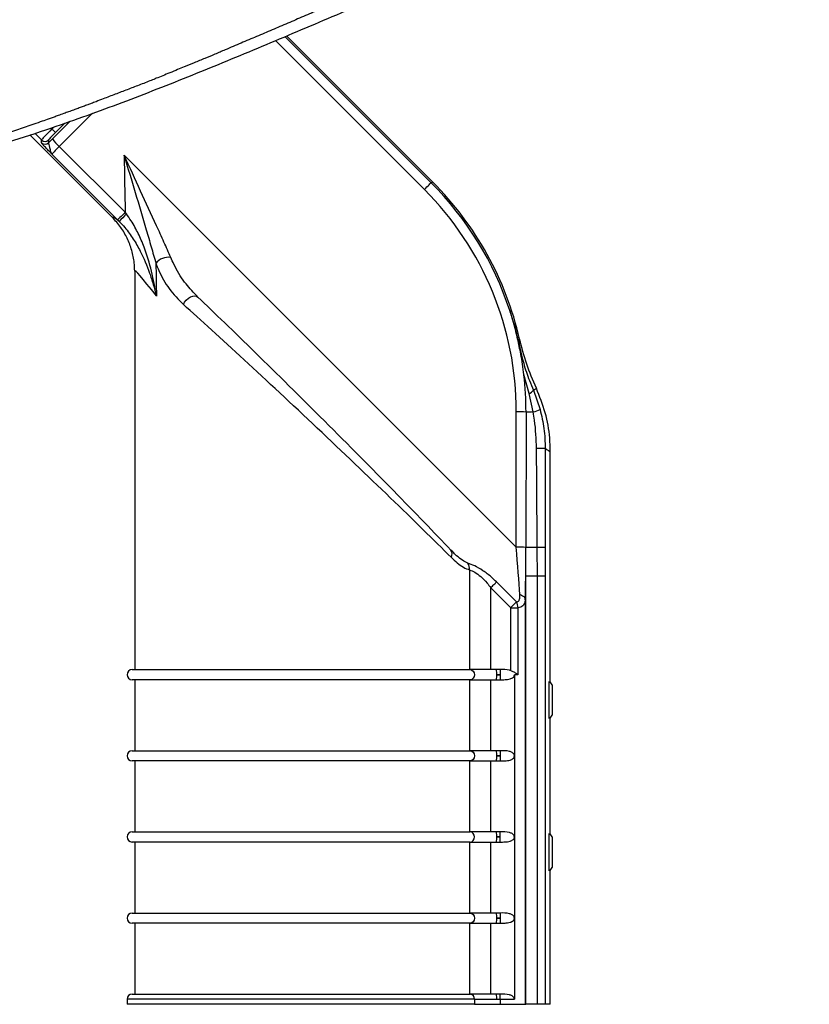
# Model space of a CAD drawing. Units: millimetres. Extents: x 76 to 1373, y 62 to 712.
# Drawn here: x 1168 to 1324, y 393 to 587 of the extents above; entities that cross this region are included whole.
import ezdxf

# ---------------------------------------------------------------- set-up
doc = ezdxf.new("R2010")
doc.units = ezdxf.units.MM

msp = doc.modelspace()

# ---------------------------------------------------------------- linework, layer by layer
at = {"color": 8, "linetype": 'Continuous', "lineweight": 25}
for p, q in [((1247.69, 553.26), (1218.32, 582.62)), ((1220.2, 583.42), (1249.02, 554.59)), ((1182.26, 568.32), (1175.7, 561.75)), ((1174.06, 565.39), (1174.26, 565.19)), ((1174.26, 565.19), (1174.64, 565.58)), ((1174.36, 563.23), (1177.86, 566.73)), ((1176.81, 566.35), (1174.96, 564.49)), ((1177.27, 566.5), (1177.34, 566.44)), ((1172.2, 563.04), (1170.89, 564.35)), ((1257.56, 393.59), (1189.07, 393.59))]:
    msp.add_line(p, q, dxfattribs=at)
at = {"color": 7, "linetype": 'Continuous', "lineweight": 25}
for p, q in [((1220.51, 583.55), (1249.34, 554.72)), ((1177.34, 566.44), (1177.27, 566.5)), ((1186.17, 547.76), (1169.91, 564.02)), ((1172.2, 562.47), (1172.2, 563.04)), ((1173.61, 563.04), (1173.61, 562.47)), ((1175.7, 561.75), (1188.69, 548.76)), ((1187.21, 547.28), (1174.31, 560.17)), ((1265.78, 482.73), (1188.49, 560.01)), ((1249.34, 554.72), (1249.02, 554.59)), ((1188.94, 548.44), (1188.69, 548.76)), ((1187.21, 547.28), (1187.53, 546.95)), ((1190.57, 537.14), (1190.57, 458.59)), ((1203.05, 532.02), (1202.73, 532.39)), ((1266.42, 522.41), (1266.45, 523.79)), ((1268.32, 513.02), (1267.31, 516.75)), ((1269.15, 509.39), (1268.32, 513.02)), ((1269.17, 513.69), (1269.77, 514.06)), ((1269.17, 513.69), (1270.5, 509.89)), ((1265.78, 482.73), (1265.81, 509.42)), ((1267.73, 509.35), (1267.69, 482.66)), ((1272.52, 456.19), (1272.52, 501.51)), ((1253.27, 481.8), (1252.92, 482.15)), ((1256.59, 478.25), (1256.59, 458.59)), ((1265.84, 471.94), (1261.91, 475.87)), ((1267.66, 392.59), (1267.66, 477.06)), ((1267.66, 477.06), (1269.98, 477.06)), ((1269.98, 392.59), (1269.98, 477.06)), ((1269.98, 477.06), (1271.51, 477.06)), ((1271.51, 477.06), (1271.51, 392.59)), ((1260.76, 458.59), (1260.76, 474.73)), ((1260.76, 474.73), (1264.7, 470.8)), ((1267.59, 472.38), (1267.59, 392.59)), ((1264.7, 470.8), (1266.13, 470.8)), ((1264.7, 458.38), (1264.7, 470.8)), ((1266.13, 470.8), (1266.13, 457.59)), ((1190.07, 458.59), (1256.73, 458.59)), ((1261.89, 458.59), (1256.73, 458.59)), ((1262.59, 458.59), (1261.89, 458.59)), ((1256.73, 456.59), (1190.07, 456.59)), ((1190.57, 456.59), (1190.57, 442.59)), ((1256.59, 456.59), (1256.59, 442.59)), ((1256.73, 456.59), (1261.89, 456.59)), ((1260.76, 442.59), (1260.76, 456.59)), ((1261.89, 456.59), (1262.59, 456.59)), ((1261.95, 457.59), (1262.65, 457.59)), ((1262.65, 457.59), (1261.95, 457.59)), ((1266.13, 457.59), (1265.43, 457.59)), ((1265.43, 457.59), (1265.43, 441.59)), ((1272.29, 448.94), (1272.29, 456.23)), ((1272.87, 455.59), (1272.52, 456.19)), ((1272.87, 455.59), (1272.87, 453.3)), ((1272.87, 453.3), (1272.87, 449.59)), ((1272.52, 448.99), (1272.87, 449.59)), ((1272.52, 426.22), (1272.52, 448.99)), ((1190.07, 442.59), (1256.73, 442.59)), ((1261.89, 442.59), (1256.73, 442.59)), ((1262.59, 442.59), (1261.89, 442.59)), ((1262.65, 441.59), (1261.95, 441.59)), ((1261.95, 441.59), (1262.65, 441.59)), ((1265.43, 441.59), (1265.43, 425.59)), ((1256.73, 440.59), (1190.07, 440.59)), ((1190.57, 440.59), (1190.57, 426.59)), ((1256.59, 440.59), (1256.59, 426.59)), ((1256.73, 440.59), (1261.89, 440.59)), ((1260.76, 426.59), (1260.76, 440.59)), ((1261.89, 440.59), (1262.59, 440.59)), ((1190.07, 426.59), (1256.73, 426.59)), ((1261.89, 426.59), (1256.73, 426.59)), ((1262.59, 426.59), (1261.89, 426.59)), ((1261.95, 425.59), (1262.65, 425.59)), ((1262.65, 425.59), (1261.95, 425.59)), ((1265.43, 425.59), (1265.43, 409.59)), ((1272.31, 418.89), (1272.31, 426.29)), ((1272.89, 425.59), (1272.52, 426.22)), ((1272.89, 425.59), (1272.89, 421.64)), ((1256.73, 424.59), (1190.07, 424.59)), ((1190.57, 424.59), (1190.57, 410.59)), ((1256.59, 424.59), (1256.59, 410.59)), ((1256.73, 424.59), (1261.89, 424.59)), ((1260.76, 410.59), (1260.76, 424.59)), ((1261.89, 424.59), (1262.59, 424.59)), ((1272.89, 421.64), (1272.89, 419.59)), ((1272.52, 418.96), (1272.89, 419.59)), ((1272.52, 392.59), (1272.52, 418.96)), ((1190.07, 410.59), (1256.73, 410.59)), ((1261.89, 410.59), (1256.73, 410.59)), ((1262.59, 410.59), (1261.89, 410.59)), ((1256.73, 408.59), (1190.07, 408.59)), ((1190.57, 408.59), (1190.57, 394.59)), ((1256.59, 408.59), (1256.59, 394.59)), ((1256.73, 408.59), (1261.89, 408.59)), ((1260.76, 394.59), (1260.76, 408.59)), ((1261.89, 408.59), (1262.59, 408.59)), ((1261.95, 409.59), (1262.65, 409.59)), ((1262.65, 409.59), (1261.95, 409.59)), ((1265.43, 409.59), (1265.43, 393.59)), ((1190.07, 394.59), (1256.73, 394.59)), ((1261.89, 394.59), (1256.73, 394.59)), ((1262.59, 394.59), (1261.89, 394.59)), ((1189.07, 393.59), (1189.07, 392.59)), ((1257.56, 392.59), (1189.07, 392.59)), ((1257.56, 393.59), (1257.56, 392.59)), ((1257.56, 393.59), (1261.95, 393.59)), ((1257.56, 392.59), (1262.65, 392.59)), ((1261.95, 393.59), (1262.65, 393.59)), ((1262.65, 393.59), (1262.65, 392.59)), ((1262.65, 393.59), (1265.43, 393.59)), ((1262.65, 392.59), (1267.59, 392.59)), ((1267.59, 392.59), (1267.66, 392.59)), ((1269.98, 392.59), (1267.66, 392.59)), ((1271.51, 392.59), (1269.98, 392.59)), ((1272.52, 392.59), (1271.51, 392.59))]:
    msp.add_line(p, q, dxfattribs=at)
at = {"color": 7, "linetype": 'Continuous', "lineweight": 25, "flags": 128}
for points in [[(1174.96, 564.49), (1174.94, 564.51), (1174.9, 564.55), (1174.83, 564.62), (1174.75, 564.71), (1174.64, 564.81), (1174.52, 564.93), (1174.39, 565.06), (1174.26, 565.19)], [(1247.69, 553.26), (1247.95, 553.52), (1248.19, 553.76), (1248.42, 553.99), (1248.62, 554.19), (1248.79, 554.36), (1248.91, 554.48), (1248.99, 554.56), (1249.02, 554.59)], [(1188.69, 548.76), (1188.41, 548.48), (1188.14, 548.21), (1187.89, 547.96), (1187.66, 547.73), (1187.48, 547.55), (1187.34, 547.4), (1187.25, 547.31), (1187.21, 547.28)], [(1200.17, 530.61), (1200.42, 531.05), (1200.75, 531.46), (1201.15, 531.82), (1201.58, 532.08), (1202.02, 532.24), (1202.43, 532.29), (1202.78, 532.21), (1203.05, 532.02)], [(1269.93, 482.68), (1269.56, 482.68), (1269.2, 482.68), (1268.86, 482.67), (1268.56, 482.67), (1268.28, 482.67), (1268.04, 482.66), (1267.85, 482.66), (1267.69, 482.66)], [(1260.76, 474.73), (1260.93, 474.9), (1261.09, 475.06), (1261.25, 475.22), (1261.4, 475.37), (1261.55, 475.52), (1261.68, 475.65), (1261.8, 475.77), (1261.91, 475.87)], [(1256.73, 458.59), (1257.05, 458.51), (1257.32, 458.3), (1257.5, 457.97), (1257.56, 457.59), (1257.5, 457.21), (1257.32, 456.88), (1257.05, 456.66), (1256.73, 456.59)], [(1256.73, 442.59), (1257.05, 442.51), (1257.32, 442.3), (1257.5, 441.97), (1257.56, 441.59), (1257.5, 441.21), (1257.32, 440.88), (1257.05, 440.66), (1256.73, 440.59)], [(1256.73, 424.59), (1257.05, 424.66), (1257.32, 424.88), (1257.5, 425.21), (1257.56, 425.59), (1257.5, 425.97), (1257.32, 426.3), (1257.05, 426.51), (1256.73, 426.59)], [(1256.73, 410.59), (1257.05, 410.51), (1257.32, 410.3), (1257.5, 409.97), (1257.56, 409.59), (1257.5, 409.21), (1257.32, 408.88), (1257.05, 408.66), (1256.73, 408.59)]]:
    msp.add_lwpolyline(points, dxfattribs=at)
at = {"color": 7, "linetype": 'Continuous', "lineweight": 25}
for centre, radius, start, end in [((1183.12, 569.85), 10.99, 217.0777, 227.465), ((1172.9, 563.74), 0.995, 225.0818, 315.0166), ((1172.9, 563.17), 0.995, 225.0818, 315.0166), ((1203.67, 533.03), 21.31, 133.7202, 139.2178), ((1197.22, 536.75), 3.14, 81.4715, 141.8881), ((1267.67, 514.72), 1.83, 290.9688, 325.4554), ((1266.23, 494.67), 14.76, 84.2016, 91.6539), ((1267.7, 515.45), 6.23, 283.4626, 296.6803), ((1270.02, 307.8), 194.39, 89.5568, 90.0628), ((1251.98, 481.41), 1.19, 325.789, 38.5317), ((1266.2, 467.97), 14.77, 84.2024, 91.6532), ((1270.1, 252.25), 230.44, 89.6478, 90.0419), ((1254.54, 478.44), 2.07, 354.5185, 33.3938), ((1263.54, 470.72), 2.61, 1.7648, 27.818), ((1190.07, 457.59), 1, 90, 270), ((1257.78, 457.84), 4.18, 356.5843, 10.3473), ((1257.78, 457.34), 4.18, 349.6525, 3.4158), ((1190.07, 441.59), 1, 90, 270), ((1257.78, 441.84), 4.18, 356.5844, 10.3473), ((1257.78, 441.34), 4.18, 349.6527, 3.4157), ((1190.07, 425.59), 1, 90, 270), ((1257.78, 425.84), 4.18, 356.5844, 10.3473), ((1257.78, 425.34), 4.18, 349.6527, 3.4157), ((1190.07, 409.59), 1, 90, 270), ((1257.78, 409.84), 4.18, 356.5843, 10.3474), ((1257.78, 409.34), 4.18, 349.6527, 3.4157), ((1190.07, 393.59), 1, 90, 180), ((1256.64, 393.67), 0.926, 355.0873, 84.0516), ((1257.78, 393.84), 4.18, 356.5843, 10.3473)]:
    msp.add_arc(centre, radius, start, end, dxfattribs=at)
for centre, major_axis, ratio, start_param, end_param in [((1174.31, 565.15), (2.11, 2.11), 0.023281, 1.57077, 3.106659), ((1175.01, 564.44), (1.4, 1.41), 0.034921, 1.570736, 3.106626), ((1174.32, 562.99), (2.82, 2.82), 0.034921, 1.521361, 1.790437), ((1175.72, 561.59), (1.41, 1.42), 0.069633, 1.52118, 3.106445), ((1226.35, 1068.81), (-1.48, 1214.18), 0.034899, 2.003149, 2.013381), ((1203.61, 509.29), (55.15, 32.78), 0.99756, 6.065606, 6.531685), ((1204.03, 509.46), (59.17, 24.51), 0.999286, 6.115945, 6.675632), ((1203.68, 509.36), (53.48, 31.7), 0.99746, 5.748059, 6.532953), ((1237.17, 496.74), (-50.98, 51.05), 0.024678, 6.076476, 6.297623), ((1226.57, 1069.03), (-1.26, 1214.18), 0.029632, 2.0228, 2.028693), ((1226.57, 486.14), (-35.98, 51.06), 0.023242, 5.823297, 6.316153), ((1227.98, 505.94), (-33.99, 34.03), 0.024678, 3.913879, 5.560305), ((1226.57, 504.53), (35.99, -34.03), 0.024639, 0.770876, 2.417302), ((1203.61, 509.29), (55.15, 32.78), 0.99756, 5.746791, 5.862528), ((1265.29, 483.91), (-1.42, 15.55), 0.024272, 3.966594, 4.633883), ((1267.28, 483.91), (-0.01, 16.96), 0.024678, 4.296239, 4.638311), ((1267.28, 483.91), (-0.01, 16.96), 0.024678, 3.964709, 4.296239)]:
    msp.add_ellipse(centre, major_axis=major_axis, ratio=ratio, start_param=start_param, end_param=end_param, dxfattribs=at)
for points, knots in [([(1032.07, 623.56), (1035.59, 620.06), (1045.66, 610.1), (1058.69, 596.72), (1071.95, 583.97), (1081.04, 576.02), (1089.23, 569.76), (1096.41, 565.14), (1103.37, 561.59), (1109.99, 559.14), (1116.02, 557.57), (1122.21, 556.58), (1128.45, 556.25), (1134.64, 556.46), (1141.73, 557.16), (1149.65, 558.46), (1158.3, 560.48), (1166.78, 562.94), (1177.01, 566.33), (1189.01, 570.7), (1202.79, 576.14), (1216.56, 581.85), (1230.38, 587.72), (1244.32, 593.64), (1257.94, 599.3), (1271.3, 604.54), (1284.34, 609.3), (1297.45, 613.69), (1310.56, 617.7), (1319.24, 619.96), (1323.58, 621.08)], [0, 0, 0, 0, 0.0485995, 0.1385791, 0.1839507, 0.2293028, 0.2562975, 0.2833167, 0.310219, 0.3287499, 0.3473476, 0.365868, 0.3840122, 0.4022249, 0.4204144, 0.4469902, 0.4736357, 0.5003428, 0.5270028, 0.5718439, 0.6166879, 0.6616255, 0.7066061, 0.7515454, 0.7964268, 0.8370369, 0.877801, 0.9186193, 0.9593869, 1, 1, 1, 1]), ([(1260.66, 602.74), (1257.8, 601.62), (1252.09, 599.38), (1243.64, 595.83), (1235.27, 592.27), (1228.67, 589.47), (1223.85, 587.4), (1220.77, 586.04), (1217.67, 584.73), (1214.6, 583.43), (1211.52, 582.12), (1208.78, 580.95), (1206.4, 579.93), (1204.35, 579.09), (1202.35, 578.26), (1200.56, 577.53), (1198.96, 576.87), (1197.54, 576.28), (1196.14, 575.71), (1194.93, 575.22), (1194.18, 574.92), (1193.85, 574.78)], [0, 0, 0, 0, 0.125366, 0.250411, 0.375242, 0.500031, 0.546094, 0.593238, 0.639612, 0.686009, 0.732286, 0.779527, 0.81062, 0.840475, 0.872107, 0.901657, 0.92142, 0.945109, 0.966105, 0.985074, 1, 1, 1, 1]), ([(1193.85, 574.78), (1193.05, 574.47), (1191.47, 573.85), (1189.1, 572.94), (1186.75, 572.04), (1184.69, 571.25), (1183.12, 570.64), (1182.1, 570.26), (1181.26, 569.94), (1180.47, 569.65), (1179.61, 569.33), (1178.73, 569.01), (1177.8, 568.67), (1176.79, 568.3), (1175.83, 567.96), (1174.65, 567.54), (1173.39, 567.1), (1171.85, 566.55), (1170.34, 566.01), (1168.77, 565.47), (1167.26, 564.95), (1165.7, 564.44), (1161.84, 563.19), (1158.44, 562.25), (1155.58, 561.46)], [0, 0, 0, 0, 0.063842, 0.125084, 0.187626, 0.250168, 0.288276, 0.31271, 0.330968, 0.354322, 0.375257, 0.39869, 0.424241, 0.448159, 0.478134, 0.500369, 0.540758, 0.577102, 0.621528, 0.660187, 0.699978, 0.74006, 0.781915, 1, 1, 1, 1]), ([(1174.31, 560.17), (1174.31, 560.17), (1174.19, 560.3), (1173.94, 560.55), (1173.48, 561.04), (1172.92, 561.62), (1172.41, 562.19), (1172.21, 562.43), (1172.2, 562.46), (1172.2, 562.47)], [0, 0, 0, 0, 0.002124, 0.117511, 0.232682, 0.457475, 0.699462, 0.942778, 1, 1, 1, 1]), ([(1173.61, 562.47), (1173.6, 562.46), (1173.58, 562.4), (1173.64, 562.14), (1173.81, 561.51), (1173.95, 560.87), (1174.12, 560.42), (1174.25, 560.24), (1174.31, 560.17), (1174.31, 560.17)], [0, 0, 0, 0, 0.045146, 0.24414, 0.464242, 0.728542, 0.883001, 0.997956, 1, 1, 1, 1]), ([(1197.69, 539.85), (1197.25, 540.86), (1196.36, 542.89), (1194.35, 547.27), (1191.73, 552.98), (1189.58, 557.65), (1188.5, 560), (1188.49, 560.01)], [0, 0, 0, 0, 0.159572, 0.322037, 0.658138, 0.998827, 1, 1, 1, 1]), ([(1188.49, 560.01), (1188.5, 560), (1189.22, 557.55), (1190.69, 552.62), (1192.48, 546.6), (1193.85, 541.93), (1194.45, 539.77), (1194.76, 538.68)], [0, 0, 0, 0, 0.001125, 0.338225, 0.678493, 0.838404, 1, 1, 1, 1]), ([(1190.57, 537.14), (1190.55, 537.69), (1190.51, 539.08), (1190.06, 541.29), (1189.16, 543.65), (1187.88, 545.87), (1186.75, 547.12), (1186.17, 547.76)], [0, 0, 0, 0, 0.141578, 0.353118, 0.570777, 0.782319, 1, 1, 1, 1]), ([(1194.86, 532.26), (1194.85, 532.27), (1194.59, 533.9), (1193.96, 537.16), (1192.73, 541.26), (1191.33, 544.57), (1190.15, 546.76), (1189.26, 548), (1188.94, 548.44)], [0, 0, 0, 0, 0.001559, 0.290453, 0.578975, 0.744063, 0.908852, 1, 1, 1, 1]), ([(1187.53, 546.95), (1187.9, 546.56), (1188.93, 545.48), (1190.34, 543.51), (1192.04, 540.53), (1193.28, 537.51), (1194.24, 534.55), (1194.66, 533.03), (1194.85, 532.27), (1194.86, 532.26)], [0, 0, 0, 0, 0.091594, 0.255421, 0.419689, 0.707126, 0.852654, 0.998457, 1, 1, 1, 1]), ([(1194.76, 538.68), (1194.94, 538.22), (1195.65, 536.42), (1197.26, 533.55), (1199.19, 531.6), (1200.17, 530.61)], [0, 0, 0, 0, 0.145371, 0.56634, 1, 1, 1, 1]), ([(1267.31, 516.75), (1267.12, 518.11), (1266.88, 519.97), (1266.29, 522.81), (1265.74, 525.29), (1265.09, 527.66), (1264.65, 529.02), (1264.52, 529.42)], [0, 0, 0, 0, 0.317848, 0.434704, 0.669098, 0.903727, 1, 1, 1, 1]), ([(1264.52, 529.42), (1264.9, 528.19), (1265.62, 525.87), (1266.18, 523.52), (1266.42, 522.42), (1266.42, 522.41)], [0, 0, 0, 0, 0.530204, 0.995355, 1, 1, 1, 1]), ([(1266.42, 522.41), (1266.69, 521.26), (1267.22, 518.93), (1268.19, 516.05), (1268.91, 514.32), (1269.17, 513.69)], [0, 0, 0, 0, 0.381998, 0.773699, 1, 1, 1, 1]), ([(1269.77, 514.06), (1269.09, 515.63), (1267.74, 518.79), (1266.88, 522.12), (1266.45, 523.79)], [0, 0, 0, 0, 0.497345, 1, 1, 1, 1]), ([(1272.52, 501.51), (1272.5, 502.43), (1272.42, 505.03), (1271.67, 509.31), (1270.41, 512.46), (1269.77, 514.06)], [0, 0, 0, 0, 0.2141376, 0.6014082, 1, 1, 1, 1]), ([(1269.15, 509.39), (1268.93, 509.39), (1268.38, 509.37), (1267.97, 509.36), (1267.73, 509.35)], [0, 0, 0, 0, 0.418208, 1, 1, 1, 1]), ([(1269.8, 502.18), (1269.73, 504.05), (1269.64, 506.47), (1269.24, 508.85), (1269.15, 509.39)], [0, 0, 0, 0, 0.771666, 1, 1, 1, 1]), ([(1270.5, 509.89), (1270.8, 508.63), (1271.39, 506.1), (1271.48, 503.49), (1271.52, 502.18)], [0, 0, 0, 0, 0.495197, 1, 1, 1, 1]), ([(1269.93, 482.68), (1269.92, 484.01), (1269.89, 490.51), (1269.84, 497.01), (1269.8, 502.18)], [0, 0, 0, 0, 0.203905, 1, 1, 1, 1]), ([(1271.52, 502.18), (1271.52, 498.87), (1271.52, 492.37), (1271.51, 485.87), (1271.51, 482.68)], [0, 0, 0, 0, 0.5098084, 1, 1, 1, 1]), ([(1272.52, 501.51), (1272.3, 501.65), (1271.97, 501.87), (1271.63, 502.1), (1271.52, 502.18)], [0, 0, 0, 0, 0.662338, 1, 1, 1, 1]), ([(1269.98, 477.06), (1269.97, 478.38), (1269.95, 480.26), (1269.93, 482.14), (1269.93, 482.68)], [0, 0, 0, 0, 0.70683, 1, 1, 1, 1]), ([(1271.51, 482.68), (1271.51, 482.46), (1271.51, 480.59), (1271.51, 478.72), (1271.51, 477.06)], [0, 0, 0, 0, 0.115792, 1, 1, 1, 1]), ([(1252.97, 480.74), (1253.37, 480.36), (1254.16, 479.61), (1255.39, 478.69), (1256.19, 478.4), (1256.59, 478.25)], [0, 0, 0, 0, 0.327683, 0.658674, 1, 1, 1, 1]), ([(1261.91, 475.87), (1261.58, 476.19), (1260.73, 477.01), (1259.27, 478.13), (1257.58, 479.09), (1256.69, 479.42), (1256.26, 479.58)], [0, 0, 0, 0, 0.181571, 0.467089, 0.74122, 1, 1, 1, 1]), ([(1256.59, 478.25), (1256.92, 478.11), (1257.58, 477.85), (1258.88, 476.94), (1259.94, 475.84), (1260.53, 475.05), (1260.76, 474.73)], [0, 0, 0, 0, 0.2550167, 0.5229528, 0.8106311, 1, 1, 1, 1]), ([(1264.7, 470.8), (1264.79, 470.88), (1264.97, 471.07), (1265.23, 471.33), (1265.47, 471.57), (1265.68, 471.78), (1265.79, 471.89), (1265.84, 471.94)], [0, 0, 0, 0, 0.194774, 0.424457, 0.604416, 0.808701, 1, 1, 1, 1]), ([(1265.84, 471.94), (1265.95, 471.95), (1266.16, 471.98), (1266.41, 472.28), (1266.53, 472.77), (1266.53, 473.19), (1266.53, 473.39)], [0, 0, 0, 0, 0.194221, 0.384103, 0.721118, 1, 1, 1, 1]), ([(1267.59, 472.49), (1267.56, 472.26), (1267.48, 471.75), (1267.18, 471.21), (1266.71, 470.88), (1266.33, 470.83), (1266.14, 470.8)], [0, 0, 0, 0, 0.248205, 0.574068, 0.780291, 1, 1, 1, 1]), ([(1266.53, 473.39), (1266.54, 473.38), (1266.74, 473.32), (1267.09, 473.16), (1267.47, 472.85), (1267.55, 472.61), (1267.59, 472.49)], [0, 0, 0, 0, 0.023053, 0.33479, 0.667395, 1, 1, 1, 1]), ([(1267.59, 472.38), (1267.59, 472.4), (1267.59, 472.42), (1267.59, 472.46), (1267.59, 472.48), (1267.59, 472.48), (1267.59, 472.49)], [0, 0, 0, 0, 0.3525469, 0.708767, 0.9280844, 1, 1, 1, 1]), ([(1266.14, 470.8), (1266.14, 470.8), (1266.14, 470.8), (1266.14, 470.8), (1266.13, 470.8), (1266.13, 470.8), (1266.13, 470.8), (1266.13, 470.8), (1266.13, 470.8)], [0, 0, 0, 0, 0.228979, 0.442051, 0.609855, 0.784153, 0.814902, 1, 1, 1, 1]), ([(1264.7, 458.38), (1264.63, 458.41), (1263.95, 458.63), (1263.23, 458.61), (1262.59, 458.59)], [0, 0, 0, 0, 0.11002, 1, 1, 1, 1]), ([(1262.59, 458.59), (1262.6, 458.59), (1262.61, 458.59), (1262.63, 458.59), (1262.63, 458.59), (1262.64, 458.59), (1262.64, 458.59), (1262.64, 458.59), (1262.64, 458.59), (1262.65, 458.56), (1262.65, 458.44), (1262.65, 458.21), (1262.65, 457.91), (1262.65, 457.69), (1262.65, 457.59)], [0, 0, 0, 0, 0.019451, 0.025935, 0.028746, 0.031016, 0.033285, 0.039386, 0.067014, 0.17752, 0.387094, 0.596612, 0.805793, 1, 1, 1, 1]), ([(1266.13, 457.59), (1266.13, 457.59), (1266.07, 457.64), (1265.84, 457.81), (1265.38, 458.1), (1264.93, 458.29), (1264.7, 458.38)], [0, 0, 0, 0, 0.00632, 0.168467, 0.588611, 1, 1, 1, 1]), ([(1262.59, 456.59), (1262.92, 456.59), (1263.59, 456.59), (1264.39, 456.67), (1264.93, 456.88), (1265.21, 457.07), (1265.38, 457.31), (1265.43, 457.48), (1265.43, 457.58), (1265.43, 457.59)], [0, 0, 0, 0, 0.30519, 0.613802, 0.725667, 0.838226, 0.913162, 0.988704, 1, 1, 1, 1]), ([(1262.65, 457.59), (1262.65, 457.48), (1262.65, 457.27), (1262.65, 456.97), (1262.65, 456.74), (1262.65, 456.62), (1262.64, 456.59), (1262.64, 456.59), (1262.64, 456.59), (1262.64, 456.59), (1262.63, 456.59), (1262.63, 456.59), (1262.61, 456.59), (1262.6, 456.59), (1262.59, 456.59)], [0, 0, 0, 0, 0.194208, 0.403385, 0.612904, 0.822479, 0.932985, 0.960614, 0.966714, 0.968984, 0.971254, 0.974065, 0.980549, 1, 1, 1, 1]), ([(1265.43, 441.59), (1265.42, 441.67), (1265.4, 441.82), (1265.25, 442.06), (1264.95, 442.3), (1264.06, 442.62), (1263.23, 442.6), (1262.59, 442.59)], [0, 0, 0, 0, 0.07168, 0.142921, 0.247634, 0.421487, 1, 1, 1, 1]), ([(1262.59, 442.59), (1262.6, 442.59), (1262.61, 442.59), (1262.63, 442.59), (1262.64, 442.59), (1262.64, 442.59), (1262.64, 442.59), (1262.64, 442.59), (1262.64, 442.59), (1262.64, 442.59), (1262.64, 442.59), (1262.64, 442.58), (1262.65, 442.55), (1262.65, 442.45), (1262.65, 442.22), (1262.65, 441.93), (1262.65, 441.7), (1262.65, 441.59)], [0, 0, 0, 0, 0.0224566, 0.0279912, 0.0303042, 0.0326142, 0.0356383, 0.0412443, 0.0480768, 0.0582834, 0.0736604, 0.0965048, 0.1646312, 0.3738241, 0.5826612, 0.791326, 1, 1, 1, 1]), ([(1262.59, 440.59), (1262.92, 440.59), (1263.59, 440.59), (1264.39, 440.67), (1264.93, 440.88), (1265.21, 441.07), (1265.38, 441.31), (1265.43, 441.48), (1265.43, 441.58), (1265.43, 441.59)], [0, 0, 0, 0, 0.30519, 0.613802, 0.725667, 0.838225, 0.913161, 0.988703, 1, 1, 1, 1]), ([(1262.65, 441.59), (1262.65, 441.48), (1262.65, 441.27), (1262.65, 440.97), (1262.65, 440.74), (1262.65, 440.62), (1262.64, 440.59), (1262.64, 440.59), (1262.64, 440.59), (1262.64, 440.59), (1262.63, 440.59), (1262.63, 440.59), (1262.61, 440.59), (1262.6, 440.59), (1262.59, 440.59)], [0, 0, 0, 0, 0.1942078, 0.4033866, 0.6129053, 0.8224799, 0.9329857, 0.9606144, 0.9667145, 0.968984, 0.9712544, 0.9740653, 0.9805492, 1, 1, 1, 1]), ([(1265.43, 425.59), (1265.42, 425.67), (1265.4, 425.82), (1265.25, 426.06), (1264.95, 426.3), (1264.06, 426.62), (1263.23, 426.6), (1262.59, 426.59)], [0, 0, 0, 0, 0.07168, 0.142921, 0.247634, 0.421486, 1, 1, 1, 1]), ([(1262.65, 425.59), (1262.65, 425.69), (1262.65, 425.91), (1262.65, 426.21), (1262.65, 426.44), (1262.65, 426.56), (1262.64, 426.59), (1262.64, 426.59), (1262.64, 426.59), (1262.64, 426.59), (1262.63, 426.59), (1262.63, 426.59), (1262.61, 426.59), (1262.6, 426.59), (1262.59, 426.59)], [0, 0, 0, 0, 0.194208, 0.403388, 0.612905, 0.82248, 0.932986, 0.960614, 0.966715, 0.968984, 0.971254, 0.974065, 0.980549, 1, 1, 1, 1]), ([(1262.59, 424.59), (1262.6, 424.59), (1262.61, 424.59), (1262.63, 424.59), (1262.64, 424.59), (1262.64, 424.59), (1262.64, 424.59), (1262.64, 424.59), (1262.64, 424.59), (1262.64, 424.59), (1262.64, 424.59), (1262.64, 424.6), (1262.65, 424.62), (1262.65, 424.73), (1262.65, 424.95), (1262.65, 425.25), (1262.65, 425.48), (1262.65, 425.59)], [0, 0, 0, 0, 0.022457, 0.027991, 0.030304, 0.032614, 0.035638, 0.041244, 0.048077, 0.058283, 0.07366, 0.096505, 0.164632, 0.373824, 0.582661, 0.791328, 1, 1, 1, 1]), ([(1262.59, 424.59), (1262.92, 424.59), (1263.59, 424.59), (1264.39, 424.67), (1264.93, 424.88), (1265.21, 425.07), (1265.38, 425.31), (1265.43, 425.48), (1265.43, 425.58), (1265.43, 425.59)], [0, 0, 0, 0, 0.3051899, 0.6138013, 0.7256664, 0.8382236, 0.9131596, 0.9887026, 1, 1, 1, 1]), ([(1265.43, 409.59), (1265.42, 409.67), (1265.4, 409.82), (1265.25, 410.06), (1264.95, 410.3), (1264.06, 410.62), (1263.23, 410.6), (1262.59, 410.59)], [0, 0, 0, 0, 0.071679, 0.14292, 0.247634, 0.421486, 1, 1, 1, 1]), ([(1262.59, 410.59), (1262.6, 410.59), (1262.61, 410.59), (1262.63, 410.59), (1262.63, 410.59), (1262.64, 410.59), (1262.64, 410.59), (1262.64, 410.59), (1262.64, 410.58), (1262.65, 410.56), (1262.65, 410.44), (1262.65, 410.21), (1262.65, 409.91), (1262.65, 409.69), (1262.65, 409.59)], [0, 0, 0, 0, 0.019451, 0.025935, 0.028746, 0.031016, 0.033286, 0.039386, 0.067014, 0.17752, 0.387095, 0.596612, 0.805792, 1, 1, 1, 1]), ([(1262.59, 408.59), (1262.92, 408.59), (1263.59, 408.59), (1264.39, 408.67), (1264.93, 408.88), (1265.21, 409.07), (1265.38, 409.31), (1265.43, 409.48), (1265.43, 409.58), (1265.43, 409.59)], [0, 0, 0, 0, 0.30519, 0.613801, 0.725666, 0.838224, 0.91316, 0.988702, 1, 1, 1, 1]), ([(1262.65, 409.59), (1262.65, 409.48), (1262.65, 409.27), (1262.65, 408.97), (1262.65, 408.74), (1262.65, 408.62), (1262.64, 408.59), (1262.64, 408.59), (1262.64, 408.59), (1262.64, 408.59), (1262.63, 408.59), (1262.63, 408.59), (1262.61, 408.59), (1262.6, 408.59), (1262.59, 408.59)], [0, 0, 0, 0, 0.194209, 0.403388, 0.612906, 0.82248, 0.932986, 0.960614, 0.966715, 0.968984, 0.971254, 0.974065, 0.980549, 1, 1, 1, 1]), ([(1265.43, 393.59), (1265.42, 393.67), (1265.4, 393.82), (1265.25, 394.06), (1264.95, 394.3), (1264.06, 394.62), (1263.23, 394.6), (1262.59, 394.59)], [0, 0, 0, 0, 0.071679, 0.142921, 0.247634, 0.421486, 1, 1, 1, 1]), ([(1262.65, 393.59), (1262.65, 393.69), (1262.65, 393.91), (1262.65, 394.21), (1262.65, 394.44), (1262.65, 394.56), (1262.64, 394.59), (1262.64, 394.59), (1262.64, 394.59), (1262.64, 394.59), (1262.63, 394.59), (1262.63, 394.59), (1262.61, 394.59), (1262.6, 394.59), (1262.59, 394.59)], [0, 0, 0, 0, 0.1942077, 0.4033874, 0.6129055, 0.8224802, 0.9329857, 0.9606144, 0.9667145, 0.968984, 0.9712544, 0.9740653, 0.9805493, 1, 1, 1, 1])]:
    msp.add_open_spline(points, degree=3, knots=knots, dxfattribs=at)
at = {"color": 8, "linetype": 'Continuous', "lineweight": 25}
for points, knots in [([(1202.73, 532.39), (1201.93, 533.23), (1200.2, 535.06), (1198.67, 537.68), (1197.89, 539.41), (1197.69, 539.85)], [0, 0, 0, 0, 0.390155, 0.845661, 1, 1, 1, 1]), ([(1256.26, 479.58), (1255.9, 479.75), (1255.16, 480.09), (1254.16, 480.92), (1253.53, 481.55), (1253.27, 481.8)], [0, 0, 0, 0, 0.363219, 0.742217, 1, 1, 1, 1])]:
    msp.add_open_spline(points, degree=3, knots=knots, dxfattribs=at)

doc.saveas('drawing.dxf')
